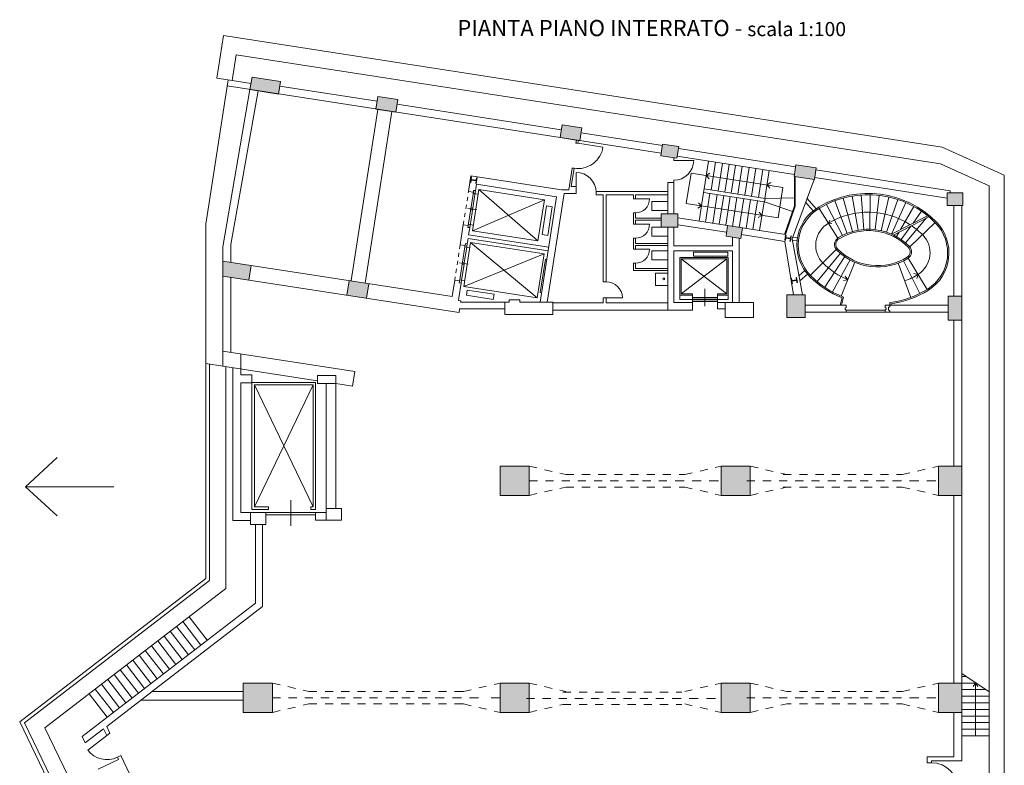
# Model space of a CAD drawing. Units: millimetres. Extents: x 0 to 5602, y 0 to 999.
# Drawn here: x 5577 to 5601, y 980 to 999 of the extents above; entities that cross this region are included whole.
import ezdxf

# ---------------------------------------------------------------- set-up
doc = ezdxf.new("R2010")
doc.units = ezdxf.units.MM
doc.linetypes.add('TRATTEGGIATA', pattern=[0.75, 0.5, -0.25])
for name, color, linetype, lineweight in [('MURI ESTERNI', 7, 'Continuous', 20), ('muri interni', 7, 'Continuous', 9), ('vetrate', 7, 'Continuous', 0)]:
    doc.layers.add(name, color=color, linetype=linetype, lineweight=lineweight)
doc.styles.get("Standard").update_dxf_attribs({"font": 'arial.ttf'})

msp = doc.modelspace()

# ---------------------------------------------------------------- hatches: boundary and pattern name
at = {"layer": 'vetrate'}
h = msp.add_hatch(color=7, dxfattribs=at)
h.dxf.hatch_style = 1
h.paths.add_polyline_path([(5582.525, 997.472), (5582.471, 997.162), (5583.176, 997.053), (5583.224, 997.363)])
h = msp.add_hatch(color=7, dxfattribs=at)
h.dxf.hatch_style = 1
h.paths.add_polyline_path([(5585.632, 996.994), (5585.583, 996.68), (5586.075, 996.603), (5586.124, 996.918)])
h = msp.add_hatch(color=7, dxfattribs=at)
h.dxf.hatch_style = 1
h.paths.add_polyline_path([(5590.131, 995.975), (5590.623, 995.898), (5590.672, 996.213), (5590.18, 996.289)])
h = msp.add_hatch(color=7, dxfattribs=at)
h.dxf.hatch_style = 1
h.paths.add_polyline_path([(5592.666, 995.815), (5592.621, 995.525), (5593.018, 995.464), (5593.063, 995.753)])
h = msp.add_hatch(color=7, dxfattribs=at)
h.dxf.hatch_style = 1
h.paths.add_polyline_path([(5595.96, 995.304), (5595.915, 995.015), (5596.418, 994.937), (5596.463, 995.226)])
h = msp.add_hatch(color=7, dxfattribs=at)
h.dxf.hatch_style = 1
h.paths.add_polyline_path([(5600.082, 994.609), (5599.697, 994.609), (5599.697, 994.296), (5600.082, 994.296)])
h = msp.add_hatch(color=7, dxfattribs=at)
h.dxf.hatch_style = 1
h.paths.add_polyline_path([(5593.04, 993.762), (5593.04, 994.094), (5592.631, 994.094), (5592.631, 993.762)])
h = msp.add_hatch(color=7, dxfattribs=at)
h.dxf.hatch_style = 1
h.paths.add_polyline_path([(5594.599, 993.48), (5594.64, 993.742), (5594.272, 993.799), (5594.232, 993.537)])
h = msp.add_hatch(color=7, dxfattribs=at)
h.dxf.hatch_style = 1
h.paths.add_polyline_path([(5581.798, 992.922), (5581.798, 992.553), (5582.444, 992.453), (5582.5, 992.813)])
h = msp.add_hatch(color=7, dxfattribs=at)
h.dxf.hatch_style = 1
h.paths.add_polyline_path([(5584.92, 992.438), (5584.864, 992.078), (5585.352, 992.002), (5585.408, 992.363)])
h = msp.add_hatch(color=7, dxfattribs=at)
h.dxf.hatch_style = 1
h.paths.add_polyline_path([(5596.187, 992.086), (5595.738, 992.086), (5595.738, 991.527), (5596.187, 991.527)])
h = msp.add_hatch(color=7, dxfattribs=at)
h.dxf.hatch_style = 1
h.paths.add_polyline_path([(5599.725, 991.462), (5600.055, 991.462), (5600.055, 992.054), (5599.725, 992.054)])
h = msp.add_hatch(color=7, dxfattribs=at)
h.dxf.hatch_style = 1
h.paths.add_polyline_path([(5589.372, 987.852), (5588.65, 987.852), (5588.65, 987.131), (5589.372, 987.131)])
h = msp.add_hatch(color=7, dxfattribs=at)
h.dxf.hatch_style = 1
h.paths.add_polyline_path([(5594.112, 987.852), (5594.112, 987.131), (5594.833, 987.131), (5594.833, 987.852)])
h = msp.add_hatch(color=7, dxfattribs=at)
h.dxf.hatch_style = 1
h.paths.add_polyline_path([(5599.485, 987.852), (5599.485, 987.131), (5600.055, 987.131), (5600.055, 987.852)])
h = msp.add_hatch(color=7, dxfattribs=at)
h.dxf.hatch_style = 1
h.paths.add_polyline_path([(5583.025, 982.491), (5582.304, 982.491), (5582.304, 981.769), (5583.025, 981.769)])
h = msp.add_hatch(color=7, dxfattribs=at)
h.dxf.hatch_style = 1
h.paths.add_polyline_path([(5589.372, 982.491), (5588.65, 982.491), (5588.65, 981.769), (5589.372, 981.769)])
h = msp.add_hatch(color=7, dxfattribs=at)
h.dxf.hatch_style = 1
h.paths.add_polyline_path([(5594.833, 982.491), (5594.112, 982.491), (5594.112, 981.769), (5594.833, 981.769)])
h = msp.add_hatch(color=7, dxfattribs=at)
h.dxf.hatch_style = 1
h.paths.add_polyline_path([(5600.055, 982.494), (5599.485, 982.494), (5599.485, 981.773), (5600.055, 981.773)])

# ---------------------------------------------------------------- linework, layer by layer
at = {"layer": 'MURI ESTERNI'}
for p, q in [((5581.652, 997.444), (5581.814, 998.494)), ((5599.569, 995.742), (5581.814, 998.494)), ((5582.033, 997.385), (5582.132, 998.022)), ((5599.535, 995.325), (5582.132, 998.022)), ((5582.033, 997.385), (5581.652, 997.444)), ((5581.376, 993.833), (5581.929, 997.401)), ((5581.798, 993.272), (5582.471, 997.162)), ((5601.108, 995.045), (5599.569, 995.742)), ((5600.733, 994.783), (5599.535, 995.325)), ((5601.108, 995.045), (5601.108, 967.635)), ((5600.733, 994.783), (5600.733, 967.768)), ((5581.376, 993.833), (5581.376, 990.394)), ((5581.798, 990.329), (5581.798, 993.272)), ((5581.798, 990.329), (5581.376, 990.394)), ((5581.472, 990.379), (5581.472, 985.027)), ((5581.873, 990.317), (5581.873, 984.83)), ((5576.902, 981.506), (5581.472, 985.027)), ((5577.404, 981.388), (5581.873, 984.83)), ((5581.443, 972.131), (5576.902, 981.506)), ((5581.843, 972.222), (5577.404, 981.388))]:
    msp.add_line(p, q, dxfattribs=at)
at = {"layer": 'muri interni'}
for p, q in [((5592.631, 995.587), (5581.905, 997.25)), ((5582.498, 997.313), (5582.033, 997.385)), ((5585.614, 996.875), (5583.207, 997.248)), ((5582, 993.331), (5582.675, 997.133)), ((5590.161, 996.17), (5586.105, 996.799)), ((5585.336, 994.777), (5585.63, 996.672)), ((5585.682, 994.712), (5585.978, 996.619)), ((5592.661, 995.783), (5590.653, 996.094)), ((5590.524, 995.84), (5590.535, 995.912)), ((5590.574, 995.833), (5590.524, 995.84)), ((5590.574, 995.833), (5590.585, 995.904)), ((5595.923, 995.062), (5593.025, 995.512)), ((5595.952, 995.253), (5593.055, 995.702)), ((5590.17, 994.683), (5587.929, 995.03)), ((5590.345, 994.683), (5590.429, 995.223)), ((5590.409, 994.768), (5590.478, 995.215)), ((5590.478, 995.215), (5590.429, 995.223)), ((5595.945, 994.281), (5595.945, 995.01)), ((5599.774, 994.66), (5596.455, 995.175)), ((5584.974, 992.441), (5585.336, 994.777)), ((5590.527, 994.768), (5590.409, 994.768)), ((5590.527, 994.595), (5590.527, 994.768)), ((5592.946, 994.863), (5592.794, 994.863)), ((5592.946, 994.094), (5592.946, 994.863)), ((5599.697, 994.477), (5596.425, 994.985)), ((5585.32, 992.376), (5585.682, 994.712)), ((5587.869, 994.641), (5587.99, 994.622)), ((5589.816, 991.906), (5590.233, 994.595)), ((5590.345, 994.683), (5590.17, 994.683)), ((5590.233, 994.595), (5590.527, 994.595)), ((5592.794, 994.646), (5591.022, 994.646)), ((5591.193, 994.558), (5591.022, 994.558)), ((5591.193, 994.558), (5591.193, 992.412)), ((5591.944, 994.558), (5591.272, 994.558)), ((5591.272, 994.558), (5591.272, 992.412)), ((5591.944, 994.558), (5591.944, 994.463)), ((5592.794, 994.558), (5591.994, 994.558)), ((5591.994, 994.558), (5591.994, 994.463)), ((5599.774, 994.66), (5599.774, 994.609)), ((5591.994, 994.463), (5591.944, 994.463)), ((5595.7, 993.578), (5595.945, 994.281)), ((5596.387, 994.162), (5596.2, 994.377)), ((5596.459, 994.216), (5596.236, 994.473)), ((5599.864, 992.054), (5599.864, 994.296)), ((5600.055, 980.568), (5600.055, 994.296)), ((5591.944, 994.113), (5591.944, 993.836)), ((5591.994, 994.113), (5591.944, 994.113)), ((5591.994, 994.113), (5591.994, 993.987)), ((5587.742, 993.822), (5587.863, 993.804)), ((5591.994, 993.836), (5591.944, 993.836)), ((5591.994, 993.987), (5592.631, 993.987)), ((5591.994, 993.937), (5591.994, 993.836)), ((5591.994, 993.937), (5592.631, 993.937)), ((5595.7, 993.578), (5593.04, 993.99)), ((5594.247, 993.633), (5593.04, 993.82)), ((5587.872, 993.571), (5589.854, 993.264)), ((5592.946, 993.303), (5592.946, 993.762)), ((5595.686, 993.41), (5594.614, 993.576)), ((5582, 992.891), (5582, 993.331)), ((5587.665, 993.324), (5587.786, 993.306)), ((5587.858, 993.479), (5589.84, 993.172)), ((5591.944, 993.486), (5591.944, 993.218)), ((5591.994, 993.486), (5591.944, 993.486)), ((5591.994, 993.486), (5591.994, 993.36)), ((5591.994, 993.36), (5592.794, 993.36)), ((5591.994, 993.31), (5591.994, 993.218)), ((5591.994, 993.31), (5592.794, 993.31)), ((5594.395, 993.303), (5592.946, 993.303)), ((5594.395, 993.303), (5594.395, 993.512)), ((5594.559, 991.898), (5594.559, 993.487)), ((5595.903, 992.086), (5595.686, 993.41)), ((5595.87, 993.434), (5595.987, 993.42)), ((5595.879, 993.515), (5595.998, 993.501)), ((5591.994, 993.218), (5591.944, 993.218)), ((5592.946, 991.898), (5592.946, 993.177)), ((5592.946, 993.177), (5594.395, 993.177)), ((5594.395, 993.177), (5594.395, 991.898)), ((5587.466, 992.044), (5581.798, 992.922)), ((5591.944, 992.868), (5591.944, 992.692)), ((5591.994, 992.868), (5591.944, 992.868)), ((5591.994, 992.868), (5591.994, 992.742)), ((5591.944, 992.692), (5592.794, 992.692)), ((5591.994, 992.742), (5592.794, 992.742)), ((5596.18, 992.686), (5596.034, 992.558)), ((5596.249, 992.599), (5596.057, 992.431)), ((5587.639, 991.648), (5581.798, 992.553)), ((5587.529, 992.451), (5587.65, 992.432)), ((5588.769, 991.906), (5587.673, 991.906)), ((5588.769, 991.906), (5588.878, 991.906)), ((5588.878, 991.906), (5588.878, 991.963)), ((5588.878, 991.963), (5589.138, 991.963)), ((5591.193, 991.89), (5589.956, 991.89)), ((5591.193, 992.012), (5591.193, 991.89)), ((5591.193, 992.012), (5591.272, 992.012)), ((5591.272, 992.012), (5591.272, 991.89)), ((5592.794, 991.89), (5591.272, 991.89)), ((5593.405, 991.898), (5592.946, 991.898)), ((5593.405, 991.708), (5593.405, 991.898)), ((5596.187, 991.833), (5597.199, 991.833)), ((5597.199, 991.833), (5597.199, 991.776)), ((5598.168, 991.833), (5598.168, 991.776)), ((5598.168, 991.833), (5599.725, 991.833)), ((5598.282, 991.802), (5598.282, 991.833)), ((5588.769, 991.743), (5587.648, 991.743)), ((5592.794, 991.708), (5589.956, 991.708)), ((5592.794, 991.708), (5593.405, 991.708)), ((5597.199, 991.656), (5596.187, 991.656)), ((5597.199, 991.776), (5597.176, 991.759)), ((5597.176, 991.73), (5597.176, 991.759)), ((5597.199, 991.713), (5597.176, 991.73)), ((5597.199, 991.713), (5597.199, 991.656)), ((5598.168, 991.776), (5598.191, 991.759)), ((5598.168, 991.713), (5598.191, 991.73)), ((5598.168, 991.713), (5598.168, 991.656)), ((5599.725, 991.656), (5598.168, 991.656)), ((5598.191, 991.73), (5598.191, 991.759)), ((5598.282, 991.802), (5598.246, 991.775)), ((5598.246, 991.714), (5598.246, 991.775)), ((5598.282, 991.687), (5598.246, 991.714)), ((5598.282, 991.656), (5598.282, 991.687)), ((5599.864, 987.852), (5599.864, 991.462)), ((5581.798, 990.698), (5585.063, 990.192)), ((5582.243, 990.109), (5582.243, 990.629)), ((5581.376, 990.394), (5581.376, 985.074)), ((5581.798, 990.329), (5584.142, 989.965)), ((5582.05, 986.512), (5582.05, 990.29)), ((5582.241, 986.705), (5582.241, 989.912)), ((5582.241, 989.912), (5582.514, 989.912)), ((5582.514, 990.109), (5582.243, 990.109)), ((5582.514, 989.912), (5582.514, 990.109)), ((5584.59, 990.093), (5584.142, 990.093)), ((5584.142, 989.896), (5584.142, 990.093)), ((5584.142, 989.896), (5584.59, 989.896)), ((5584.354, 986.808), (5584.354, 989.896)), ((5584.59, 989.896), (5584.59, 990.093)), ((5584.59, 986.808), (5584.59, 989.896)), ((5576.928, 987.346), (5577.709, 988.068)), ((5589.372, 987.852), (5589.561, 987.809)), ((5589.75, 987.765), (5589.94, 987.722)), ((5593.211, 987.646), (5593.4, 987.689)), ((5593.59, 987.732), (5593.779, 987.776)), ((5593.968, 987.819), (5594.112, 987.852)), ((5594.833, 987.852), (5595.023, 987.809)), ((5595.212, 987.765), (5595.401, 987.722)), ((5598.585, 987.646), (5598.774, 987.689)), ((5598.963, 987.732), (5599.152, 987.776)), ((5599.342, 987.819), (5599.485, 987.852)), ((5589.372, 987.491), (5589.572, 987.491)), ((5589.772, 987.491), (5589.972, 987.491)), ((5590.129, 987.678), (5590.273, 987.646)), ((5590.172, 987.491), (5590.372, 987.491)), ((5590.273, 987.646), (5590.473, 987.646)), ((5590.572, 987.491), (5590.772, 987.491)), ((5590.673, 987.646), (5590.873, 987.646)), ((5590.972, 987.491), (5591.172, 987.491)), ((5591.073, 987.646), (5591.273, 987.646)), ((5591.372, 987.491), (5591.572, 987.491)), ((5591.473, 987.646), (5591.673, 987.646)), ((5591.772, 987.491), (5591.972, 987.491)), ((5591.873, 987.646), (5592.073, 987.646)), ((5592.172, 987.491), (5592.372, 987.491)), ((5592.273, 987.646), (5592.473, 987.646)), ((5592.572, 987.491), (5592.772, 987.491)), ((5592.673, 987.646), (5592.873, 987.646)), ((5592.972, 987.491), (5593.195, 987.491)), ((5593.073, 987.646), (5593.211, 987.646)), ((5593.395, 987.491), (5593.619, 987.491)), ((5593.819, 987.491), (5594.043, 987.491)), ((5594.745, 987.491), (5594.945, 987.491)), ((5595.145, 987.491), (5595.345, 987.491)), ((5595.545, 987.491), (5595.745, 987.491)), ((5595.59, 987.678), (5595.734, 987.646)), ((5595.646, 987.646), (5595.846, 987.646)), ((5595.945, 987.491), (5596.145, 987.491)), ((5596.046, 987.646), (5596.246, 987.646)), ((5596.345, 987.491), (5596.545, 987.491)), ((5596.446, 987.646), (5596.646, 987.646)), ((5596.745, 987.491), (5596.945, 987.491)), ((5596.846, 987.646), (5597.046, 987.646)), ((5597.145, 987.491), (5597.345, 987.491)), ((5597.246, 987.646), (5597.446, 987.646)), ((5597.545, 987.491), (5597.745, 987.491)), ((5597.646, 987.646), (5597.846, 987.646)), ((5597.945, 987.491), (5598.145, 987.491)), ((5598.046, 987.646), (5598.246, 987.646)), ((5598.345, 987.491), (5598.569, 987.491)), ((5598.446, 987.646), (5598.585, 987.646)), ((5598.769, 987.491), (5598.993, 987.491)), ((5599.193, 987.491), (5599.416, 987.491)), ((5579.104, 987.346), (5576.928, 987.346)), ((5576.928, 987.346), (5577.709, 986.624)), ((5589.75, 987.218), (5589.94, 987.261)), ((5590.129, 987.304), (5590.273, 987.337)), ((5590.273, 987.337), (5590.473, 987.337)), ((5590.673, 987.337), (5590.873, 987.337)), ((5591.073, 987.337), (5591.273, 987.337)), ((5591.473, 987.337), (5591.673, 987.337)), ((5591.873, 987.337), (5592.073, 987.337)), ((5592.273, 987.337), (5592.473, 987.337)), ((5592.673, 987.337), (5592.873, 987.337)), ((5593.073, 987.337), (5593.211, 987.337)), ((5593.211, 987.337), (5593.4, 987.294)), ((5593.59, 987.25), (5593.779, 987.207)), ((5595.212, 987.218), (5595.401, 987.261)), ((5595.59, 987.304), (5595.734, 987.337)), ((5595.646, 987.337), (5595.846, 987.337)), ((5596.046, 987.337), (5596.246, 987.337)), ((5596.446, 987.337), (5596.646, 987.337)), ((5596.846, 987.337), (5597.046, 987.337)), ((5597.246, 987.337), (5597.446, 987.337)), ((5597.646, 987.337), (5597.846, 987.337)), ((5598.046, 987.337), (5598.246, 987.337)), ((5598.446, 987.337), (5598.585, 987.337)), ((5598.585, 987.337), (5598.774, 987.294)), ((5598.963, 987.25), (5599.152, 987.207)), ((5589.372, 987.131), (5589.561, 987.174)), ((5593.968, 987.164), (5594.112, 987.131)), ((5594.833, 987.131), (5595.023, 987.174)), ((5599.342, 987.164), (5599.485, 987.131)), ((5599.864, 982.491), (5599.864, 987.131)), ((5582.485, 986.512), (5582.05, 986.512)), ((5582.485, 986.705), (5582.241, 986.705)), ((5584.091, 986.515), (5584.091, 986.705)), ((5584.091, 986.705), (5584.354, 986.705)), ((5584.354, 986.515), (5584.091, 986.515)), ((5582.606, 986.411), (5582.606, 984.469)), ((5582.779, 986.411), (5582.779, 984.384)), ((5576.781, 981.535), (5581.376, 985.074)), ((5578.325, 981.171), (5582.606, 984.469)), ((5580.031, 982.267), (5582.779, 984.384)), ((5583.025, 982.491), (5583.214, 982.447)), ((5583.403, 982.404), (5583.593, 982.36)), ((5588.128, 982.371), (5588.317, 982.414)), ((5588.507, 982.458), (5588.65, 982.491)), ((5589.372, 982.491), (5589.561, 982.447)), ((5589.75, 982.404), (5589.94, 982.36)), ((5593.59, 982.371), (5593.779, 982.414)), ((5593.968, 982.458), (5594.112, 982.491)), ((5594.833, 982.491), (5595.023, 982.447)), ((5595.212, 982.404), (5595.401, 982.36)), ((5598.963, 982.371), (5599.152, 982.414)), ((5599.342, 982.458), (5599.485, 982.491)), ((5578.931, 981.419), (5580.053, 982.283)), ((5583.025, 982.13), (5583.225, 982.13)), ((5583.425, 982.13), (5583.625, 982.13)), ((5583.782, 982.317), (5583.926, 982.284)), ((5583.825, 982.13), (5584.025, 982.13)), ((5583.926, 982.284), (5584.126, 982.284)), ((5584.225, 982.13), (5584.425, 982.13)), ((5584.326, 982.284), (5584.526, 982.284)), ((5584.625, 982.13), (5584.825, 982.13)), ((5584.726, 982.284), (5584.926, 982.284)), ((5585.025, 982.13), (5585.225, 982.13)), ((5585.126, 982.284), (5585.326, 982.284)), ((5585.425, 982.13), (5585.625, 982.13)), ((5585.526, 982.284), (5585.726, 982.284)), ((5585.825, 982.13), (5586.025, 982.13)), ((5585.926, 982.284), (5586.126, 982.284)), ((5586.225, 982.13), (5586.425, 982.13)), ((5586.326, 982.284), (5586.526, 982.284)), ((5586.625, 982.13), (5586.849, 982.13)), ((5586.726, 982.284), (5586.926, 982.284)), ((5587.049, 982.13), (5587.272, 982.13)), ((5587.126, 982.284), (5587.326, 982.284)), ((5587.472, 982.13), (5587.696, 982.13)), ((5587.526, 982.284), (5587.749, 982.284)), ((5587.749, 982.284), (5587.939, 982.328)), ((5587.896, 982.13), (5588.12, 982.13)), ((5588.427, 982.13), (5588.65, 982.13)), ((5589.3, 982.114), (5589.5, 982.114)), ((5589.7, 982.114), (5589.9, 982.114)), ((5590.1, 982.114), (5590.3, 982.114)), ((5590.129, 982.317), (5590.273, 982.284)), ((5590.201, 982.268), (5590.401, 982.268)), ((5590.5, 982.114), (5590.7, 982.114)), ((5590.601, 982.268), (5590.801, 982.268)), ((5590.9, 982.114), (5591.1, 982.114)), ((5591.001, 982.268), (5591.201, 982.268)), ((5591.3, 982.114), (5591.5, 982.114)), ((5591.401, 982.268), (5591.601, 982.268)), ((5591.7, 982.114), (5591.9, 982.114)), ((5591.801, 982.268), (5592.001, 982.268)), ((5592.1, 982.114), (5592.3, 982.114)), ((5592.201, 982.268), (5592.401, 982.268)), ((5592.5, 982.114), (5592.7, 982.114)), ((5592.601, 982.268), (5592.801, 982.268)), ((5592.9, 982.114), (5593.124, 982.114)), ((5593.001, 982.268), (5593.139, 982.268)), ((5593.211, 982.284), (5593.4, 982.328)), ((5593.324, 982.114), (5593.547, 982.114)), ((5593.747, 982.114), (5593.971, 982.114)), ((5594.745, 982.13), (5594.945, 982.13)), ((5595.145, 982.13), (5595.345, 982.13)), ((5595.545, 982.13), (5595.745, 982.13)), ((5595.59, 982.317), (5595.734, 982.284)), ((5595.734, 982.284), (5595.846, 982.284)), ((5595.945, 982.13), (5596.145, 982.13)), ((5596.046, 982.284), (5596.246, 982.284)), ((5596.345, 982.13), (5596.545, 982.13)), ((5596.446, 982.284), (5596.646, 982.284)), ((5596.745, 982.13), (5596.945, 982.13)), ((5596.846, 982.284), (5597.046, 982.284)), ((5597.145, 982.13), (5597.345, 982.13)), ((5597.246, 982.284), (5597.446, 982.284)), ((5597.545, 982.13), (5597.745, 982.13)), ((5597.646, 982.284), (5597.846, 982.284)), ((5597.945, 982.13), (5598.145, 982.13)), ((5598.046, 982.284), (5598.246, 982.284)), ((5598.345, 982.13), (5598.569, 982.13)), ((5598.446, 982.284), (5598.585, 982.284)), ((5598.585, 982.284), (5598.774, 982.328)), ((5598.769, 982.13), (5598.993, 982.13)), ((5599.193, 982.13), (5599.416, 982.13)), ((5583.403, 981.856), (5583.593, 981.9)), ((5583.782, 981.943), (5583.926, 981.976)), ((5583.926, 981.976), (5584.126, 981.976)), ((5584.326, 981.976), (5584.526, 981.976)), ((5584.726, 981.976), (5584.926, 981.976)), ((5585.126, 981.976), (5585.326, 981.976)), ((5585.526, 981.976), (5585.726, 981.976)), ((5585.926, 981.976), (5586.126, 981.976)), ((5586.326, 981.976), (5586.526, 981.976)), ((5586.726, 981.976), (5586.926, 981.976)), ((5587.126, 981.976), (5587.326, 981.976)), ((5587.526, 981.976), (5587.749, 981.976)), ((5587.749, 981.976), (5587.939, 981.932)), ((5588.128, 981.889), (5588.317, 981.846)), ((5589.75, 981.856), (5589.94, 981.9)), ((5590.129, 981.943), (5590.201, 981.959)), ((5590.201, 981.959), (5590.401, 981.959)), ((5590.601, 981.959), (5590.801, 981.959)), ((5591.001, 981.959), (5591.201, 981.959)), ((5591.401, 981.959), (5591.601, 981.959)), ((5591.801, 981.959), (5592.001, 981.959)), ((5592.201, 981.959), (5592.401, 981.959)), ((5592.601, 981.959), (5592.801, 981.959)), ((5593.001, 981.959), (5593.139, 981.959)), ((5593.211, 981.976), (5593.4, 981.932)), ((5593.59, 981.889), (5593.779, 981.846)), ((5595.212, 981.856), (5595.401, 981.9)), ((5595.59, 981.943), (5595.734, 981.976)), ((5595.734, 981.976), (5595.846, 981.976)), ((5596.046, 981.976), (5596.246, 981.976)), ((5596.446, 981.976), (5596.646, 981.976)), ((5596.846, 981.976), (5597.046, 981.976)), ((5597.246, 981.976), (5597.446, 981.976)), ((5597.646, 981.976), (5597.846, 981.976)), ((5598.046, 981.976), (5598.246, 981.976)), ((5598.446, 981.976), (5598.585, 981.976)), ((5598.585, 981.976), (5598.774, 981.932)), ((5598.963, 981.889), (5599.152, 981.846)), ((5583.025, 981.769), (5583.214, 981.813)), ((5588.507, 981.802), (5588.65, 981.769)), ((5589.372, 981.769), (5589.561, 981.813)), ((5593.968, 981.802), (5594.112, 981.769)), ((5594.833, 981.769), (5595.023, 981.813)), ((5599.342, 981.802), (5599.485, 981.769)), ((5599.864, 980.671), (5599.864, 981.769)), ((5581.346, 972.108), (5576.781, 981.535)), ((5579.009, 981.256), (5578.931, 981.419)), ((5578.402, 981.012), (5578.325, 981.171)), ((5578.402, 981.012), (5578.855, 981.361)), ((5578.934, 981.198), (5578.855, 981.361)), ((5578.934, 981.198), (5579.009, 981.256)), ((5579.195, 980.661), (5579.278, 980.701)), ((5579.22, 980.607), (5579.195, 980.661)), ((5581.119, 976.901), (5579.278, 980.701)), ((5599.206, 980.523), (5599.206, 980.671)), ((5599.206, 980.671), (5599.864, 980.671)), ((5579.22, 980.607), (5578.716, 980.363)), ((5599.309, 980.523), (5599.206, 980.523)), ((5599.309, 980.523), (5599.309, 980.568)), ((5599.309, 980.568), (5600.055, 980.568))]:
    msp.add_line(p, q, dxfattribs=at)
for points in [[(5587.929, 995.03), (5587.869, 994.641)], [(5588.033, 994.61), (5588.066, 994.82), (5590.048, 994.513), (5589.643, 991.906)], [(5592.794, 994.094), (5592.794, 994.863)], [(5596.122, 992.086), (5595.863, 993.474), (5596.41, 994.937)], [(5587.742, 993.822), (5587.665, 993.324)], [(5587.872, 993.571), (5587.907, 993.797)], [(5592.794, 991.708), (5592.794, 993.762)], [(5587.83, 993.299), (5587.858, 993.479)], [(5587.529, 992.451), (5587.466, 992.044)], [(5587.632, 992.018), (5587.687, 992.378)], [(5587.632, 992.018), (5587.621, 991.947)], [(5587.621, 991.947), (5587.679, 991.938), (5587.673, 991.906)], [(5588.769, 991.906), (5588.769, 991.601), (5589.956, 991.601), (5589.956, 991.906), (5589.138, 991.906), (5589.138, 991.963)], [(5587.648, 991.743), (5587.639, 991.648)]]:
    msp.add_lwpolyline(points, dxfattribs=at)
for points in [[(5587.997, 994.67), (5588.042, 994.663), (5588.03, 994.587), (5587.985, 994.593)], [(5593.678, 994.621), (5595.185, 994.387), (5595.198, 994.471), (5593.691, 994.705)], [(5587.856, 993.756), (5587.9, 993.749), (5587.912, 993.826), (5587.867, 993.833)], [(5587.793, 993.353), (5587.837, 993.346), (5587.826, 993.27), (5587.781, 993.277)], [(5587.714, 992.844), (5587.759, 992.837), (5587.766, 992.887), (5587.722, 992.894)], [(5587.643, 992.385), (5587.687, 992.378), (5587.699, 992.454), (5587.655, 992.461)], [(5594.915, 991.527), (5594.915, 991.898), (5594.212, 991.898), (5594.212, 991.527)], [(5584.354, 986.515), (5584.354, 986.808), (5584.731, 986.808), (5584.731, 986.515)], [(5582.485, 986.411), (5582.485, 986.705), (5582.862, 986.705), (5582.862, 986.411)]]:
    msp.add_lwpolyline(points, close=True, dxfattribs=at)
for points in [[(5598.315, 991.868, 0.10468), (5599.234, 992.204, 0.474463), (5599.434, 993.885, 0.346768), (5596.531, 994.262, 0.496298), (5596.307, 992.536, 0.101375), (5597.1, 992.013, 0.101375)], [(5598.282, 991.896, 0.107748), (5599.217, 992.232, 0.4744), (5599.411, 993.862, 0.346791), (5596.548, 994.233, 0.496417), (5596.33, 992.559, 0.104484), (5597.138, 992.033, 0.104484)]]:
    msp.add_lwpolyline(points, format="xyb", dxfattribs=at)
for points in [[(5597.014, 993.502, 0.508595), (5596.971, 993.195, 0.349507), (5598.729, 992.991, 0.468048), (5598.764, 993.284, 0.348019)], [(5597.03, 993.474, 0.510897), (5596.994, 993.218, 0.34951), (5598.711, 993.018, 0.466858), (5598.74, 993.261, 0.348135)]]:
    msp.add_lwpolyline(points, format="xyb", close=True, dxfattribs=at)
at = {"layer": 'vetrate'}
for p, q in [((5590.574, 995.833), (5591.191, 995.737)), ((5593.691, 994.705), (5593.797, 995.392)), ((5593.864, 994.678), (5593.971, 995.365)), ((5594.04, 994.651), (5594.147, 995.338)), ((5594.202, 994.626), (5594.308, 995.313)), ((5594.361, 994.601), (5594.467, 995.288)), ((5594.526, 994.575), (5594.632, 995.262)), ((5594.696, 994.549), (5594.802, 995.236)), ((5590.527, 994.768), (5590.527, 995.114)), ((5594.862, 994.523), (5594.969, 995.21)), ((5595.032, 994.497), (5595.139, 995.184)), ((5595.195, 994.472), (5595.302, 995.159)), ((5595.922, 994.285), (5595.922, 995.014)), ((5587.99, 994.622), (5587.863, 993.804)), ((5588.034, 994.615), (5587.907, 993.797)), ((5588.03, 994.587), (5588.106, 994.575)), ((5588.124, 994.689), (5589.586, 993.42)), ((5591.022, 994.558), (5591.022, 994.646)), ((5593.678, 994.621), (5593.567, 993.908)), ((5593.835, 994.596), (5593.725, 993.884)), ((5594.016, 994.568), (5593.906, 993.856)), ((5594.178, 994.543), (5594.067, 993.831)), ((5594.337, 994.518), (5594.227, 993.806)), ((5597.498, 993.686), (5597.348, 994.53)), ((5597.635, 993.704), (5597.573, 994.557)), ((5597.782, 993.708), (5597.798, 994.563)), ((5597.914, 993.699), (5598.018, 994.547)), ((5598.064, 993.673), (5598.259, 994.506)), ((5587.966, 993.671), (5589.744, 994.438)), ((5591.994, 994.463), (5592.344, 994.463)), ((5594.502, 994.493), (5594.392, 993.781)), ((5594.672, 994.466), (5594.561, 993.754)), ((5594.838, 994.441), (5594.728, 993.729)), ((5595.008, 994.414), (5594.898, 993.702)), ((5595.171, 994.389), (5595.061, 993.677)), ((5595.185, 994.387), (5595.873, 994.147)), ((5595.198, 994.471), (5595.922, 994.488)), ((5595.676, 993.582), (5595.922, 994.285)), ((5597.108, 993.554), (5596.717, 994.325)), ((5597.227, 993.608), (5596.925, 994.415)), ((5597.36, 993.654), (5597.123, 994.479)), ((5598.2, 993.636), (5598.477, 994.445)), ((5598.325, 993.587), (5598.674, 994.37)), ((5598.547, 993.702), (5598.875, 994.271)), ((5587.852, 994.224), (5588.073, 994.19)), ((5596.993, 993.489), (5596.53, 994.223)), ((5598.325, 993.587), (5599.21, 994.044)), ((5598.372, 993.566), (5599.245, 994.016)), ((5598.854, 993.86), (5599.064, 994.153)), ((5587.912, 993.826), (5587.988, 993.814)), ((5591.994, 993.836), (5592.344, 993.836)), ((5596.762, 993.856), (5596.801, 993.934)), ((5596.762, 993.856), (5596.849, 993.851)), ((5598.563, 993.453), (5598.802, 993.788)), ((5598.667, 993.373), (5599.179, 993.982)), ((5598.773, 993.273), (5599.397, 993.876)), ((5598.446, 993.527), (5598.509, 993.636)), ((5587.92, 993.381), (5589.568, 992.016)), ((5587.722, 992.894), (5587.781, 993.277)), ((5587.752, 992.298), (5589.736, 993.1)), ((5587.766, 992.887), (5587.826, 993.27)), ((5587.826, 993.27), (5587.901, 993.258)), ((5591.994, 993.218), (5592.344, 993.218)), ((5596.956, 993.212), (5596.318, 992.572)), ((5597.057, 993.115), (5596.487, 992.416)), ((5582.444, 992.453), (5582.5, 992.813)), ((5587.644, 992.88), (5587.865, 992.846)), ((5587.655, 992.461), (5587.714, 992.844)), ((5587.699, 992.454), (5587.759, 992.837)), ((5593.121, 992.974), (5594.249, 992.115)), ((5593.121, 992.115), (5594.249, 992.974)), ((5597.165, 993.032), (5596.67, 992.278)), ((5596.864, 992.161), (5597.296, 992.951)), ((5597.415, 992.892), (5597.079, 992.057)), ((5598.484, 992.869), (5598.802, 992.026)), ((5598.618, 992.928), (5599.02, 992.122)), ((5598.736, 992.996), (5599.202, 992.223)), ((5598.978, 992.594), (5598.875, 992.612)), ((5598.978, 992.594), (5598.946, 992.495)), ((5582, 990.667), (5582, 992.522)), ((5584.864, 992.078), (5584.92, 992.438)), ((5585.352, 992.002), (5585.408, 992.363)), ((5587.699, 992.454), (5587.775, 992.443)), ((5591.193, 992.412), (5591.272, 992.412)), ((5597.241, 992.46), (5597.132, 992.446)), ((5597.241, 992.46), (5597.178, 992.55)), ((5593.088, 992.083), (5593.088, 991.97)), ((5593.405, 991.898), (5593.405, 992.115)), ((5593.712, 992.234), (5593.712, 991.805)), ((5594.02, 991.898), (5594.02, 992.115)), ((5594.282, 992.083), (5594.282, 991.97)), ((5591.272, 992.012), (5591.672, 992.012)), ((5593.405, 991.97), (5593.088, 991.97)), ((5593.405, 992.019), (5594.02, 992.019)), ((5593.405, 991.979), (5594.02, 991.979)), ((5593.405, 991.965), (5594.02, 991.965)), ((5593.405, 991.925), (5594.02, 991.925)), ((5594.282, 991.97), (5594.02, 991.97)), ((5594.02, 991.898), (5594.352, 991.898)), ((5594.02, 991.898), (5594.02, 991.739)), ((5597.055, 991.833), (5597.1, 992.013)), ((5597.088, 991.833), (5597.138, 992.033)), ((5598.282, 991.896), (5598.282, 991.833)), ((5598.315, 991.868), (5598.315, 991.833)), ((5594.02, 991.739), (5594.212, 991.739)), ((5598.168, 991.713), (5597.199, 991.713)), ((5598.168, 991.656), (5597.199, 991.656)), ((5585.007, 989.831), (5585.063, 990.192)), ((5584.59, 989.896), (5585.007, 989.831)), ((5582.58, 986.845), (5584.031, 989.864)), ((5582.58, 989.864), (5584.031, 986.845)), ((5583.476, 987.014), (5583.476, 986.379)), ((5582.932, 986.785), (5582.932, 986.845)), ((5583.974, 986.785), (5583.974, 986.845)), ((5582.862, 986.705), (5584.091, 986.705)), ((5582.862, 986.651), (5584.091, 986.651)), ((5581.414, 983.55), (5580.966, 984.131)), ((5581.105, 983.312), (5580.657, 983.893)), ((5581.259, 983.431), (5580.811, 984.012)), ((5580.796, 983.074), (5580.348, 983.655)), ((5580.95, 983.193), (5580.502, 983.774)), ((5580.486, 982.836), (5580.039, 983.417)), ((5580.641, 982.955), (5580.193, 983.536)), ((5580.177, 982.598), (5579.73, 983.179)), ((5580.332, 982.717), (5579.884, 983.298)), ((5579.868, 982.36), (5579.421, 982.941)), ((5580.023, 982.479), (5579.575, 983.06)), ((5579.405, 982.003), (5578.957, 982.584)), ((5579.559, 982.122), (5579.112, 982.703)), ((5579.714, 982.241), (5579.266, 982.822)), ((5600.733, 982.273), (5600.055, 982.731)), ((5600.163, 982.658), (5600.055, 982.658)), ((5579.096, 981.765), (5578.648, 982.346)), ((5579.25, 981.884), (5578.803, 982.465)), ((5600.405, 982.494), (5600.055, 982.494)), ((5600.394, 982.494), (5600.338, 982.41)), ((5600.394, 981.187), (5600.394, 982.502)), ((5600.394, 982.494), (5600.45, 982.41)), ((5578.941, 981.646), (5578.494, 982.227)), ((5582.304, 982.283), (5580.053, 982.283)), ((5600.647, 982.331), (5600.055, 982.331)), ((5600.733, 982.167), (5600.055, 982.167)), ((5582.304, 982.071), (5579.777, 982.071)), ((5600.733, 982.004), (5600.055, 982.004)), ((5600.733, 981.84), (5600.055, 981.84)), ((5600.733, 981.677), (5600.055, 981.677)), ((5600.733, 981.514), (5600.055, 981.514)), ((5578.461, 980.834), (5578.934, 981.198)), ((5600.733, 981.35), (5600.055, 981.35)), ((5600.733, 981.187), (5600.055, 981.187))]:
    msp.add_line(p, q, dxfattribs=at)
at = {"layer": 'vetrate', "linetype": 'TRATTEGGIATA', "ltscale": 0.2}
for p, q in [((5587.742, 993.822), (5587.869, 994.641)), ((5587.665, 993.324), (5587.529, 992.451))]:
    msp.add_line(p, q, dxfattribs=at)
at = {"layer": 'vetrate'}
for points in [[(5582.471, 997.162), (5583.176, 997.049), (5583.224, 997.363), (5582.525, 997.472)], [(5585.583, 996.68), (5586.075, 996.603), (5586.124, 996.918), (5585.632, 996.994)], [(5590.131, 995.975), (5590.623, 995.898), (5590.672, 996.213), (5590.18, 996.289)], [(5592.621, 995.525), (5593.018, 995.464), (5593.063, 995.753), (5592.666, 995.815)], [(5588.057, 994.904), (5588.048, 994.843), (5588.063, 994.841), (5588.084, 994.977), (5588.069, 994.98), (5588.059, 994.919), (5587.938, 994.937), (5587.948, 994.998), (5587.933, 995.001), (5587.911, 994.864), (5587.926, 994.862), (5587.936, 994.923)], [(5593.251, 994.342), (5595.521, 993.991), (5595.638, 994.745), (5593.368, 995.097)], [(5587.966, 993.671), (5589.586, 993.42), (5589.744, 994.438), (5588.124, 994.689)], [(5599.697, 994.609), (5599.697, 994.296), (5600.082, 994.296), (5600.082, 994.609)], [(5589.688, 993.577), (5589.83, 993.555), (5589.94, 994.263), (5589.798, 994.285)], [(5592.402, 994.171), (5592.402, 994.393), (5592.794, 994.393), (5592.794, 994.171)], [(5587.93, 994.238), (5587.975, 994.231), (5587.967, 994.181), (5587.923, 994.188)], [(5592.631, 993.762), (5592.631, 994.094), (5593.04, 994.094), (5593.04, 993.762)], [(5594.232, 993.537), (5594.599, 993.48), (5594.64, 993.742), (5594.272, 993.799)], [(5592.402, 993.537), (5592.402, 993.759), (5592.794, 993.759), (5592.794, 993.537)], [(5595.711, 993.504), (5595.72, 993.561), (5595.706, 993.563), (5595.686, 993.436), (5595.7, 993.434), (5595.709, 993.49), (5595.822, 993.473), (5595.813, 993.416), (5595.827, 993.414), (5595.846, 993.541), (5595.832, 993.543), (5595.824, 993.487)], [(5587.752, 992.298), (5589.568, 992.016), (5589.736, 993.1), (5587.92, 993.381)], [(5592.402, 992.956), (5592.402, 993.178), (5592.794, 993.178), (5592.794, 992.956)], [(5594.28, 993.042), (5594.28, 993.144), (5593.432, 993.144), (5593.432, 993.042)], [(5595.974, 992.446), (5595.983, 992.39), (5595.997, 992.392), (5595.977, 992.518), (5595.963, 992.516), (5595.972, 992.46), (5595.859, 992.441), (5595.85, 992.498), (5595.836, 992.495), (5595.857, 992.369), (5595.871, 992.371), (5595.862, 992.428)], [(5587.819, 992.08), (5588.483, 991.977), (5588.503, 992.103), (5587.839, 992.206)], [(5595.738, 991.527), (5595.738, 992.086), (5596.187, 992.086), (5596.187, 991.527)], [(5599.725, 991.462), (5599.725, 992.054), (5600.055, 992.054), (5600.055, 991.462)]]:
    msp.add_lwpolyline(points, close=True, dxfattribs=at)
for points in [[(5592.946, 995.477), (5592.946, 995.409), (5593.434, 995.409)], [(5595.915, 995.015), (5596.418, 994.937), (5596.463, 995.226), (5595.96, 995.304), (5595.915, 995.015)], [(5593.743, 995.039), (5593.835, 995.095)], [(5593.743, 995.039), (5593.814, 994.957)], [(5592.946, 994.863), (5592.946, 994.921)], [(5595.247, 994.805), (5595.34, 994.862)], [(5595.247, 994.805), (5595.318, 994.724)], [(5593.626, 994.284), (5593.533, 994.228)], [(5593.626, 994.284), (5593.554, 994.366)], [(5595.119, 994.053), (5595.027, 993.997)], [(5595.119, 994.053), (5595.048, 994.135)], [(5589.807, 992.961), (5589.771, 992.967), (5589.644, 992.146), (5589.68, 992.14)], [(5593.405, 992.083), (5593.088, 992.083), (5593.088, 993.007), (5594.282, 993.007), (5594.282, 992.083), (5594.02, 992.083)], [(5593.405, 992.115), (5593.121, 992.115), (5593.121, 992.974), (5594.249, 992.974), (5594.249, 992.115), (5594.02, 992.115)], [(5592.794, 992.315), (5592.493, 992.315), (5592.493, 992.623), (5592.794, 992.623)], [(5582.932, 986.785), (5582.52, 986.785), (5582.52, 989.923), (5584.091, 989.923), (5584.091, 986.785), (5583.974, 986.785)], [(5582.932, 986.845), (5582.58, 986.845), (5582.58, 989.864), (5584.031, 989.864), (5584.031, 986.845), (5583.974, 986.845)]]:
    msp.add_lwpolyline(points, dxfattribs=at)
for points in [[(5598.78, 993.822, 0.287074), (5596.766, 993.859, 0.49895), (5596.636, 992.867, 0.096996), (5597.241, 992.46, 0.096996)], [(5598.649, 992.432, 0.049539), (5598.985, 992.599, 0.473071), (5599.1, 993.56, 0.048525), (5598.818, 993.796, 0.048525)]]:
    msp.add_lwpolyline(points, format="xyb", dxfattribs=at)
at = {"layer": 'vetrate', "ltscale": 0.01}
for points in [[(5589.372, 987.131), (5589.372, 987.852), (5588.649, 987.852), (5588.649, 987.131)], [(5594.112, 987.131), (5594.112, 987.852), (5594.833, 987.852), (5594.833, 987.131)], [(5600.055, 987.131), (5600.055, 987.852), (5599.485, 987.852), (5599.485, 987.131)], [(5583.025, 981.769), (5583.025, 982.491), (5582.304, 982.491), (5582.304, 981.769)], [(5589.372, 981.769), (5589.372, 982.491), (5588.65, 982.491), (5588.65, 981.769)], [(5594.112, 981.769), (5594.112, 982.491), (5594.833, 982.491), (5594.833, 981.769)], [(5600.055, 981.769), (5600.055, 982.491), (5599.485, 982.491), (5599.485, 981.769)]]:
    msp.add_lwpolyline(points, close=True, dxfattribs=at)
at = {"layer": 'vetrate'}
msp.add_circle((5592.695, 992.482), 0.0213, dxfattribs=at)
for centre, radius, start, end in [((5590.574, 995.833), 0.625, 261.189, 351.189), ((5592.946, 995.409), 0.488, 270, 0), ((5590.527, 994.62), 0.495, 0, 90), ((5591.994, 994.463), 0.35, 270, 360), ((5591.994, 993.836), 0.35, 270, 360), ((5591.994, 993.218), 0.35, 270, 360), ((5591.272, 992.012), 0.4, 360, 90), ((5578.934, 981.198), 0.597, 217.6067, 295.8397), ((5599.309, 979.855), 0.668, 0, 90)]:
    msp.add_arc(centre, radius, start, end, dxfattribs=at)

# ---------------------------------------------------------------- texts
at = {"layer": 'vetrate', "color": 1, "insert": (5587.593, 998.882), "char_height": 0.4, "width": 14.8912, "attachment_point": 1}
msp.add_mtext('{\\fCandara|b0|i0|c0|p34;\\C0;PIANTA PIANO INTERRATO\\fArial|b0|i0|c0|p34; - \\H0.875x;scala 1:100}', dxfattribs=at)

doc.saveas('drawing.dxf')
